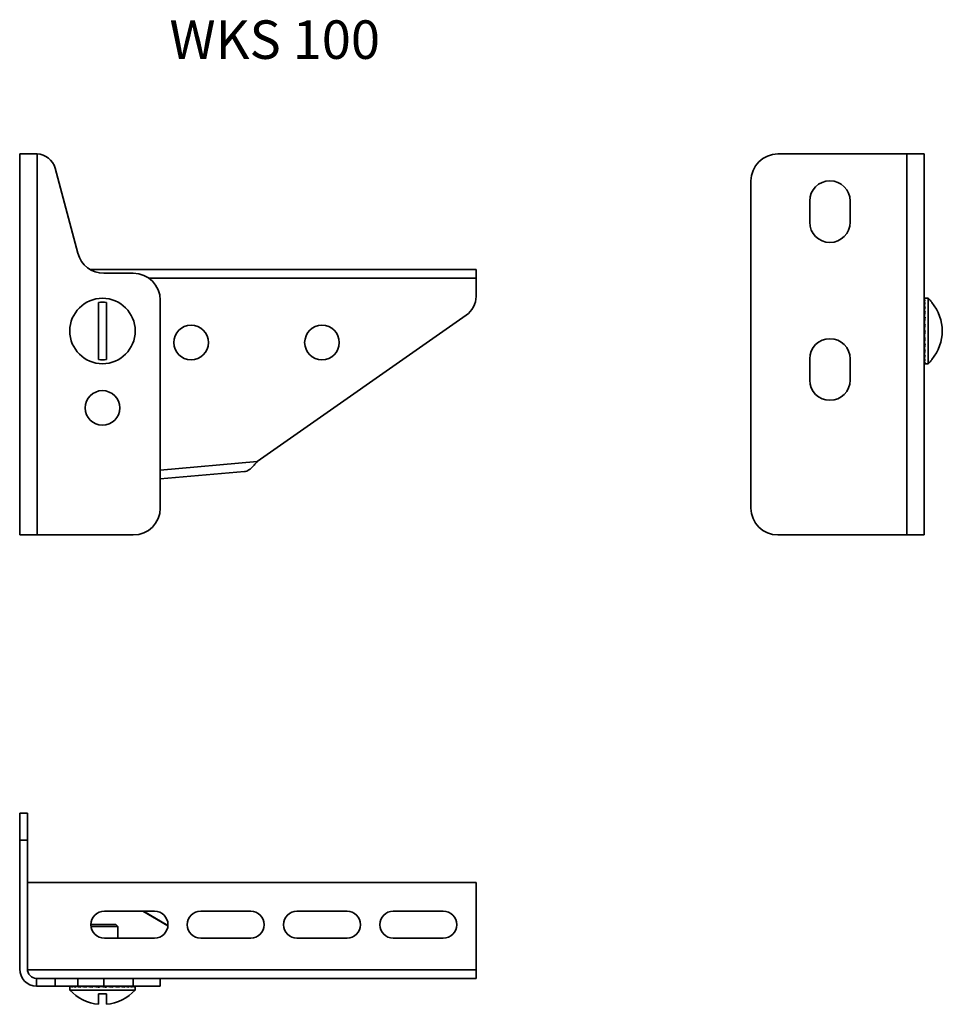
# Model space of a CAD drawing. Units: millimetres. Extents: x 155 to 394, y 1726 to 1982.
import ezdxf

# ---------------------------------------------------------------- set-up
doc = ezdxf.new("R2010")
doc.units = ezdxf.units.MM
for name, color, linetype, lineweight in [('Symbols(DIN)', 7, 'Continuous', 18), ('Visible Edges(DIN)', 7, 'Continuous', 35), ('Visible Tangent Edges(DIN)', 7, 'Continuous', 35)]:
    doc.layers.add(name, color=color, linetype=linetype, lineweight=lineweight)
doc.styles.add('vergokan 3 rood', font='isocpeur.ttf')

msp = doc.modelspace()

# ---------------------------------------------------------------- linework, layer by layer
at = {"layer": 'Visible Edges(DIN)'}
for p, q in [((154.87, 1847.82), (154.87, 1946.82)), ((159.23, 1946.82), (154.87, 1946.82)), ((385.28, 1946.82), (351.78, 1946.82)), ((389.78, 1946.82), (385.28, 1946.82)), ((389.78, 1946.82), (389.78, 1847.82)), ((169.98, 1921.01), (164.06, 1943.11)), ((344.78, 1939.82), (344.78, 1854.82)), ((360.03, 1929.07), (360.03, 1934.57)), ((370.53, 1934.57), (370.53, 1929.07)), ((173.14, 1916.82), (273.37, 1916.82)), ((273.37, 1916.82), (273.37, 1914.52)), ((184.37, 1915.82), (176.74, 1915.82)), ((273.37, 1914.52), (273.37, 1909.82)), ((175.37, 1908.22), (175.37, 1893.42)), ((177.37, 1893.42), (177.37, 1908.22)), ((191.37, 1854.82), (191.37, 1908.82)), ((389.78, 1909.28), (389.99, 1909.28)), ((389.78, 1909.26), (389.78, 1909.26)), ((389.78, 1908.93), (389.99, 1908.93)), ((389.78, 1908.87), (389.78, 1908.87)), ((389.78, 1908.23), (389.99, 1908.23)), ((389.87, 1909.32), (390.75, 1909.32)), ((390.75, 1892.32), (390.75, 1909.32)), ((391.75, 1908.28), (391.75, 1908.22)), ((389.78, 1908.13), (389.78, 1908.13)), ((389.78, 1907.21), (389.99, 1907.21)), ((389.78, 1907.06), (389.78, 1907.06)), ((389.78, 1905.9), (389.99, 1905.9)), ((389.78, 1905.73), (389.78, 1905.73)), ((216.52, 1866.89), (270.81, 1904.9)), ((389.78, 1904.37), (389.99, 1904.37)), ((389.78, 1902.69), (389.99, 1902.69)), ((389.78, 1900.01), (389.89, 1900.93)), ((389.78, 1900.93), (389.99, 1900.93)), ((389.89, 1901.83), (389.8, 1901.83)), ((389.78, 1899.21), (389.78, 1899.22)), ((389.78, 1899.16), (389.99, 1899.16)), ((389.78, 1898.48), (389.79, 1898.55)), ((389.78, 1897.85), (389.78, 1897.87)), ((389.78, 1897.46), (389.99, 1897.46)), ((389.78, 1897.35), (389.79, 1897.4)), ((389.78, 1897), (389.79, 1897.03)), ((389.78, 1896.82), (389.78, 1896.83)), ((389.78, 1895.91), (389.99, 1895.91)), ((360.03, 1888.07), (360.03, 1893.57)), ((370.53, 1893.57), (370.53, 1888.07)), ((389.78, 1894.57), (389.99, 1894.57)), ((389.78, 1893.51), (389.99, 1893.51)), ((391.75, 1893.42), (391.75, 1893.35)), ((389.78, 1892.77), (389.99, 1892.77)), ((389.78, 1892.38), (389.99, 1892.38)), ((389.87, 1892.32), (390.75, 1892.32)), ((213.21, 1864.29), (191.37, 1862.38)), ((159.37, 1847.82), (154.87, 1847.82)), ((159.37, 1847.82), (184.37, 1847.82)), ((351.78, 1847.82), (385.28, 1847.82)), ((389.78, 1847.82), (385.28, 1847.82)), ((156.87, 1775.58), (154.87, 1775.58)), ((154.87, 1768.58), (154.87, 1775.58)), ((156.87, 1775.58), (156.87, 1768.58)), ((154.87, 1735.08), (154.87, 1768.58)), ((156.87, 1735.08), (156.87, 1768.58)), ((273.37, 1757.58), (156.87, 1757.58)), ((273.37, 1734.88), (273.37, 1757.58)), ((176.87, 1750.08), (189.87, 1750.08)), ((193.36, 1746.31), (186.86, 1750.08)), ((186.99, 1750.08), (193.37, 1746.38)), ((201.87, 1750.08), (214.87, 1750.08)), ((226.87, 1750.08), (239.87, 1750.08)), ((251.87, 1750.08), (264.87, 1750.08)), ((173.37, 1746.6), (179.87, 1746.6)), ((180.37, 1746.1), (173.4, 1746.1)), ((179.87, 1746.6), (180.37, 1746.1)), ((180.37, 1746.1), (180.37, 1743.08)), ((189.87, 1743.08), (176.87, 1743.08)), ((214.87, 1743.08), (201.87, 1743.08)), ((239.87, 1743.08), (226.87, 1743.08)), ((264.87, 1743.08), (251.87, 1743.08)), ((273.37, 1734.88), (273.37, 1732.58)), ((159.37, 1732.58), (164.06, 1732.58)), ((164.06, 1732.58), (169.98, 1732.58)), ((176.74, 1732.58), (169.98, 1732.58)), ((176.74, 1732.58), (184.37, 1732.58)), ((184.37, 1732.58), (188.43, 1732.58)), ((273.37, 1732.58), (188.43, 1732.58)), ((191.37, 1730.58), (191.37, 1732.58)), ((164.06, 1730.58), (159.37, 1730.58)), ((169.98, 1730.58), (164.06, 1730.58)), ((167.87, 1730.58), (167.87, 1730.36)), ((167.87, 1730.38), (167.87, 1729.6)), ((167.87, 1729.6), (184.87, 1729.6)), ((168.08, 1730.58), (168.08, 1730.36)), ((168.65, 1730.58), (168.65, 1730.36)), ((169.56, 1730.58), (169.56, 1730.36)), ((169.98, 1730.58), (176.74, 1730.58)), ((170.76, 1730.58), (170.76, 1730.36)), ((172.21, 1730.58), (172.21, 1730.36)), ((172.35, 1730.58), (172.35, 1730.58)), ((172.45, 1730.58), (172.45, 1730.58)), ((172.71, 1730.58), (172.73, 1730.57)), ((173.14, 1730.58), (173.18, 1730.57)), ((173.7, 1730.58), (173.78, 1730.56)), ((173.85, 1730.58), (173.85, 1730.36)), ((174.38, 1730.58), (174.44, 1730.57)), ((175.15, 1730.58), (175.59, 1730.52)), ((175.59, 1730.58), (175.59, 1730.36)), ((175.98, 1730.58), (176.97, 1730.45)), ((184.37, 1730.58), (176.74, 1730.58)), ((176.97, 1730.45), (176.97, 1730.56)), ((176.97, 1730.45), (177.37, 1730.36)), ((177.37, 1730.58), (177.37, 1730.36)), ((177.79, 1730.53), (177.79, 1730.56)), ((179.1, 1730.58), (179.1, 1730.36)), ((180.53, 1730.58), (180.53, 1730.58)), ((180.71, 1730.58), (180.71, 1730.36)), ((181.98, 1730.58), (181.98, 1730.58)), ((182.14, 1730.58), (182.14, 1730.36)), ((183.18, 1730.58), (183.18, 1730.58)), ((183.31, 1730.58), (183.31, 1730.36)), ((184.09, 1730.58), (184.09, 1730.58)), ((184.18, 1730.58), (184.18, 1730.36)), ((191.37, 1730.58), (184.37, 1730.58)), ((184.66, 1730.58), (184.66, 1730.58)), ((184.71, 1730.58), (184.71, 1730.36)), ((184.87, 1730.58), (184.87, 1730.39)), ((184.87, 1730.38), (184.87, 1729.6)), ((175.37, 1728.6), (175.37, 1725.9)), ((177.37, 1728.6), (175.37, 1728.6)), ((177.37, 1725.9), (177.37, 1728.6))]:
    msp.add_line(p, q, dxfattribs=at)
for centre, radius in [((176.37, 1900.82), 8.5), ((199.37, 1897.82), 4.5), ((233.37, 1897.82), 4.5), ((176.37, 1880.82), 4.5)]:
    msp.add_circle(centre, radius, dxfattribs=at)
for centre, radius, start, end in [((159.23, 1941.82), 5, 15, 88.3604), ((351.78, 1939.82), 7, 90, 180), ((365.28, 1934.57), 5.25, 0, 180), ((365.28, 1929.07), 5.25, 180, 0), ((176.74, 1922.82), 7, 195, 270), ((184.37, 1908.82), 7, 0, 90), ((176.37, 1900.82), 7.47, 82.3021, 97.6979), ((267.37, 1909.82), 6, 305, 0), ((382.99, 1900.82), 11.51, 40.4438, 47.6119), ((382.99, 1900.82), 11.46, 319.8121, 40.1879), ((365.28, 1893.57), 5.25, 0, 180), ((176.37, 1900.82), 7.47, 262.3021, 277.6979), ((382.99, 1900.82), 11.51, 312.3881, 319.5562), ((365.28, 1888.07), 5.25, 180, 0), ((184.37, 1854.82), 7, 270, 0), ((351.78, 1854.82), 7, 180, 270), ((176.87, 1746.58), 3.5, 90, 270), ((189.87, 1746.58), 3.5, 270, 90), ((201.87, 1746.58), 3.5, 90, 270), ((214.87, 1746.58), 3.5, 270, 90), ((226.87, 1746.58), 3.5, 90, 270), ((239.87, 1746.58), 3.5, 270, 90), ((251.87, 1746.58), 3.5, 90, 270), ((264.87, 1746.58), 3.5, 270, 90), ((159.37, 1735.08), 4.5, 180, 268.1782), ((159.37, 1735.08), 2.5, 180, 266.7195), ((176.37, 1737.36), 11.51, 222.3881, 265.0151), ((176.37, 1737.36), 11.51, 274.9849, 317.6119)]:
    msp.add_arc(centre, radius, start, end, dxfattribs=at)
for points in [[(159.23, 1946.82), (159.28, 1946.82), (159.32, 1946.82), (159.37, 1946.82)], [(389.78, 1946.82), (389.78, 1946.82), (389.78, 1946.82), (389.78, 1946.82)], [(389.87, 1909.32), (389.84, 1909.32), (389.81, 1909.31), (389.78, 1909.28)], [(389.78, 1909.28), (389.78, 1909.17), (389.78, 1909.05), (389.78, 1908.94)], [(389.78, 1909.26), (389.78, 1909.15), (389.78, 1909.05), (389.78, 1908.94)], [(389.87, 1909.13), (389.84, 1909.08), (389.81, 1909.01), (389.78, 1908.93)], [(389.78, 1908.93), (389.78, 1908.71), (389.78, 1908.48), (389.78, 1908.24)], [(389.78, 1908.87), (389.78, 1908.66), (389.78, 1908.45), (389.78, 1908.24)], [(389.87, 1908.58), (389.84, 1908.48), (389.81, 1908.36), (389.78, 1908.23)], [(389.78, 1908.23), (389.78, 1907.9), (389.78, 1907.57), (389.78, 1907.23)], [(389.78, 1908.13), (389.78, 1907.83), (389.78, 1907.53), (389.78, 1907.23)], [(389.87, 1907.69), (389.84, 1907.54), (389.81, 1907.38), (389.78, 1907.21)], [(389.78, 1907.21), (389.78, 1906.79), (389.78, 1906.37), (389.79, 1905.95)], [(389.78, 1907.06), (389.78, 1906.7), (389.78, 1906.32), (389.78, 1905.94)], [(389.87, 1906.51), (389.84, 1906.31), (389.81, 1906.11), (389.78, 1905.9)], [(389.78, 1905.73), (389.78, 1905.43), (389.78, 1905.13), (389.78, 1904.83)], [(389.87, 1905.07), (389.84, 1904.84), (389.81, 1904.61), (389.78, 1904.37)], [(389.79, 1904.84), (389.78, 1904.83), (389.78, 1904.83), (389.78, 1904.82)], [(389.79, 1904.68), (389.78, 1904.67), (389.78, 1904.66), (389.78, 1904.65)], [(389.78, 1904.32), (389.78, 1904.32), (389.78, 1904.32), (389.78, 1904.32)], [(389.78, 1903.86), (389.78, 1903.85), (389.78, 1903.84), (389.78, 1903.83)], [(389.87, 1903.44), (389.84, 1903.2), (389.81, 1902.94), (389.78, 1902.69)], [(389.79, 1903.29), (389.79, 1903.26), (389.78, 1903.23), (389.78, 1903.21)], [(389.78, 1902.51), (389.78, 1902.5), (389.78, 1902.49), (389.78, 1902.48)], [(389.8, 1901.83), (389.79, 1901.78), (389.78, 1901.73), (389.78, 1901.68)], [(389.87, 1901.71), (389.84, 1901.45), (389.81, 1901.19), (389.78, 1900.93)], [(389.79, 1900.93), (389.78, 1900.9), (389.78, 1900.87), (389.78, 1900.84)], [(389.8, 1900.15), (389.79, 1900.1), (389.78, 1900.06), (389.78, 1900.01)], [(389.87, 1899.93), (389.84, 1899.67), (389.81, 1899.41), (389.78, 1899.16)], [(389.78, 1899.21), (389.78, 1899.21), (389.78, 1899.21), (389.78, 1899.21)], [(389.79, 1898.54), (389.79, 1898.52), (389.78, 1898.49), (389.78, 1898.47)], [(389.87, 1898.19), (389.84, 1897.94), (389.81, 1897.7), (389.78, 1897.46)], [(389.78, 1897.86), (389.78, 1897.86), (389.78, 1897.85), (389.78, 1897.84)], [(389.79, 1897.38), (389.78, 1897.37), (389.78, 1897.36), (389.78, 1897.35)], [(389.79, 1897.01), (389.78, 1897.01), (389.78, 1897), (389.78, 1897)], [(389.78, 1896.82), (389.78, 1896.82), (389.78, 1896.82), (389.78, 1896.82)], [(389.78, 1896.81), (389.78, 1896.81), (389.78, 1896.81), (389.78, 1896.8)], [(389.87, 1896.57), (389.84, 1896.34), (389.81, 1896.12), (389.78, 1895.91)], [(389.78, 1894.57), (389.78, 1895.01), (389.78, 1895.46), (389.79, 1895.91)], [(389.78, 1895.74), (389.78, 1895.79), (389.78, 1895.85), (389.78, 1895.91)], [(389.78, 1895.7), (389.78, 1895.71), (389.78, 1895.72), (389.78, 1895.74)], [(389.87, 1895.13), (389.84, 1894.94), (389.81, 1894.75), (389.78, 1894.57)], [(389.78, 1893.51), (389.78, 1893.86), (389.78, 1894.22), (389.78, 1894.57)], [(389.78, 1894.43), (389.78, 1894.48), (389.78, 1894.53), (389.78, 1894.57)], [(389.78, 1894.41), (389.78, 1894.42), (389.78, 1894.42), (389.78, 1894.43)], [(389.87, 1893.94), (389.84, 1893.79), (389.81, 1893.64), (389.78, 1893.51)], [(389.78, 1892.77), (389.78, 1893.01), (389.78, 1893.26), (389.78, 1893.51)], [(389.78, 1893.4), (389.78, 1893.44), (389.78, 1893.48), (389.78, 1893.51)], [(389.78, 1893.39), (389.78, 1893.4), (389.78, 1893.4), (389.78, 1893.4)], [(389.87, 1893.05), (389.84, 1892.95), (389.81, 1892.85), (389.78, 1892.77)], [(389.78, 1892.38), (389.78, 1892.51), (389.78, 1892.64), (389.78, 1892.77)], [(389.78, 1892.7), (389.78, 1892.72), (389.78, 1892.75), (389.78, 1892.77)], [(389.78, 1892.7), (389.78, 1892.7), (389.78, 1892.7), (389.78, 1892.7)], [(389.87, 1892.5), (389.84, 1892.45), (389.81, 1892.41), (389.78, 1892.38)], [(389.78, 1892.38), (389.78, 1892.37), (389.78, 1892.36), (389.78, 1892.35)], [(389.87, 1892.32), (389.84, 1892.32), (389.81, 1892.33), (389.78, 1892.35)], [(159.37, 1732.58), (159.32, 1732.58), (159.28, 1732.58), (159.23, 1732.58)], [(159.23, 1730.58), (159.28, 1730.58), (159.32, 1730.58), (159.37, 1730.58)], [(167.87, 1730.58), (167.94, 1730.58), (168.01, 1730.58), (168.08, 1730.58)], [(167.92, 1730.48), (167.89, 1730.51), (167.88, 1730.55), (167.87, 1730.58)], [(167.87, 1730.36), (167.87, 1730.37), (167.87, 1730.38), (167.87, 1730.39)], [(168.03, 1730.58), (168.03, 1730.58), (168.04, 1730.58), (168.04, 1730.58)], [(168.04, 1730.58), (168.05, 1730.58), (168.07, 1730.58), (168.08, 1730.58)], [(168.08, 1730.58), (168.27, 1730.58), (168.46, 1730.58), (168.65, 1730.57)], [(168.29, 1730.48), (168.21, 1730.51), (168.14, 1730.55), (168.08, 1730.58)], [(168.56, 1730.58), (168.59, 1730.58), (168.62, 1730.58), (168.65, 1730.58)], [(168.56, 1730.58), (168.56, 1730.58), (168.56, 1730.58), (168.56, 1730.58)], [(168.65, 1730.58), (168.95, 1730.58), (169.25, 1730.57), (169.56, 1730.57)], [(169.01, 1730.48), (168.88, 1730.51), (168.76, 1730.55), (168.65, 1730.58)], [(169.42, 1730.57), (169.42, 1730.57), (169.43, 1730.58), (169.43, 1730.58)], [(169.43, 1730.58), (169.47, 1730.58), (169.52, 1730.58), (169.56, 1730.58)], [(169.56, 1730.58), (169.95, 1730.58), (170.36, 1730.57), (170.76, 1730.57)], [(170.05, 1730.48), (169.88, 1730.51), (169.71, 1730.55), (169.56, 1730.58)], [(170.57, 1730.57), (170.58, 1730.57), (170.59, 1730.58), (170.6, 1730.58)], [(170.6, 1730.58), (170.66, 1730.58), (170.71, 1730.58), (170.76, 1730.58)], [(170.76, 1730.58), (171.24, 1730.57), (171.73, 1730.57), (172.21, 1730.57)], [(171.38, 1730.48), (171.16, 1730.51), (170.96, 1730.55), (170.76, 1730.58)], [(171.98, 1730.57), (171.99, 1730.57), (172.01, 1730.57), (172.03, 1730.58)], [(172.03, 1730.58), (172.09, 1730.58), (172.15, 1730.58), (172.21, 1730.58)], [(172.91, 1730.48), (172.68, 1730.51), (172.44, 1730.55), (172.21, 1730.58)], [(172.35, 1730.58), (172.35, 1730.58), (172.35, 1730.58), (172.35, 1730.58)], [(172.44, 1730.58), (172.44, 1730.58), (172.44, 1730.58), (172.44, 1730.58)], [(172.71, 1730.57), (172.71, 1730.57), (172.71, 1730.58), (172.71, 1730.58)], [(173.16, 1730.57), (173.15, 1730.57), (173.14, 1730.57), (173.13, 1730.58)], [(173.77, 1730.56), (173.74, 1730.57), (173.72, 1730.57), (173.7, 1730.58)], [(174.6, 1730.48), (174.35, 1730.51), (174.1, 1730.55), (173.85, 1730.58)], [(174.43, 1730.57), (174.41, 1730.57), (174.4, 1730.57), (174.38, 1730.58)], [(175.29, 1730.56), (175.25, 1730.56), (175.2, 1730.57), (175.15, 1730.58)], [(176.37, 1730.48), (176.11, 1730.51), (175.85, 1730.55), (175.59, 1730.58)], [(176.13, 1730.56), (176.08, 1730.56), (176.03, 1730.57), (175.98, 1730.58)], [(176.97, 1730.56), (176.92, 1730.56), (176.87, 1730.57), (176.82, 1730.58)], [(178.14, 1730.48), (177.88, 1730.51), (177.63, 1730.55), (177.37, 1730.58)], [(177.79, 1730.56), (177.74, 1730.56), (177.69, 1730.57), (177.64, 1730.58)], [(178.47, 1730.57), (178.45, 1730.57), (178.43, 1730.57), (178.41, 1730.58)], [(179.09, 1730.58), (179.08, 1730.58), (179.08, 1730.58), (179.08, 1730.58)], [(179.83, 1730.48), (179.59, 1730.51), (179.35, 1730.55), (179.1, 1730.58)], [(179.69, 1730.57), (179.67, 1730.57), (179.66, 1730.57), (179.64, 1730.58)], [(180.08, 1730.57), (180.07, 1730.57), (180.07, 1730.58), (180.06, 1730.58)], [(180.32, 1730.57), (180.32, 1730.57), (180.32, 1730.58), (180.31, 1730.58)], [(180.4, 1730.57), (180.4, 1730.58), (180.4, 1730.58), (180.4, 1730.58)], [(180.53, 1730.58), (180.48, 1730.58), (180.44, 1730.58), (180.4, 1730.58)], [(181.37, 1730.48), (181.16, 1730.51), (180.94, 1730.55), (180.71, 1730.58)], [(182.14, 1730.58), (181.69, 1730.57), (181.23, 1730.57), (180.77, 1730.57)], [(181.98, 1730.58), (181.58, 1730.57), (181.17, 1730.57), (180.77, 1730.57)], [(182.69, 1730.48), (182.51, 1730.51), (182.33, 1730.55), (182.14, 1730.58)], [(183.31, 1730.58), (182.94, 1730.58), (182.55, 1730.57), (182.17, 1730.57)], [(183.18, 1730.58), (182.85, 1730.58), (182.51, 1730.57), (182.17, 1730.57)], [(183.73, 1730.48), (183.6, 1730.51), (183.46, 1730.55), (183.31, 1730.58)], [(184.18, 1730.58), (183.9, 1730.58), (183.61, 1730.57), (183.33, 1730.57)], [(184.09, 1730.58), (183.84, 1730.58), (183.58, 1730.57), (183.33, 1730.57)], [(184.46, 1730.48), (184.37, 1730.51), (184.28, 1730.55), (184.18, 1730.58)], [(184.71, 1730.58), (184.54, 1730.58), (184.36, 1730.58), (184.19, 1730.57)], [(184.66, 1730.58), (184.5, 1730.58), (184.35, 1730.58), (184.19, 1730.58)], [(184.82, 1730.48), (184.8, 1730.51), (184.76, 1730.55), (184.71, 1730.58)], [(184.87, 1730.58), (184.82, 1730.58), (184.76, 1730.58), (184.71, 1730.58)]]:
    msp.add_open_spline(points, degree=3, dxfattribs=at)
for points, knots in [([(389.99, 1909.28), (389.96, 1909.25), (389.92, 1909.21), (389.88, 1909.15), (389.88, 1909.14), (389.87, 1909.13)], [0, 0, 0, 0, 0.089553, 0.089553, 0.1004351, 0.1004351, 0.1004351, 0.1004351]), ([(389.99, 1908.93), (389.96, 1908.85), (389.92, 1908.74), (389.88, 1908.61), (389.88, 1908.6), (389.87, 1908.58)], [0, 0, 0, 0, 0.089553, 0.089553, 0.1004351, 0.1004351, 0.1004351, 0.1004351]), ([(389.99, 1908.23), (389.96, 1908.09), (389.92, 1907.93), (389.88, 1907.74), (389.88, 1907.72), (389.87, 1907.69)], [0, 0, 0, 0, 0.089553, 0.089553, 0.1004351, 0.1004351, 0.1004351, 0.1004351]), ([(389.78, 1905.9), (389.78, 1905.45), (389.78, 1904.97), (389.79, 1904.5), (389.79, 1904.47), (389.79, 1904.45)], [-0.4446634, -0.4446634, -0.4446634, -0.4446634, -0.2062631, -0.2062631, -0.1940234, -0.1940234, -0.1940234, -0.1940234]), ([(389.99, 1907.21), (389.96, 1907.01), (389.92, 1906.8), (389.88, 1906.56), (389.88, 1906.53), (389.87, 1906.51)], [0, 0, 0, 0, 0.089553, 0.089553, 0.1004351, 0.1004351, 0.1004351, 0.1004351]), ([(389.99, 1905.9), (389.96, 1905.66), (389.92, 1905.42), (389.88, 1905.13), (389.88, 1905.1), (389.87, 1905.07)], [0, 0, 0, 0, 0.089553, 0.089553, 0.1004351, 0.1004351, 0.1004351, 0.1004351]), ([(389.78, 1904.37), (389.78, 1904.06), (389.78, 1903.74), (389.79, 1903.23), (389.79, 1903.03), (389.79, 1902.82)], [-0.4446634, -0.4446634, -0.4446634, -0.4446634, -0.2062631, -0.2062631, -0.054067, -0.054067, -0.054067, -0.054067]), ([(389.99, 1904.37), (389.96, 1904.1), (389.92, 1903.83), (389.88, 1903.51), (389.88, 1903.48), (389.87, 1903.44)], [0, 0, 0, 0, 0.089553, 0.089553, 0.1004351, 0.1004351, 0.1004351, 0.1004351]), ([(389.78, 1902.69), (389.78, 1902.54), (389.78, 1902.38), (389.79, 1902.1), (389.79, 1901.96), (389.8, 1901.83)], [-0.4446634, -0.4446634, -0.4446634, -0.4446634, -0.2062631, -0.2062631, -0.0037574, -0.0037574, -0.0037574, -0.0037574]), ([(389.99, 1902.69), (389.96, 1902.4), (389.92, 1902.11), (389.88, 1901.78), (389.88, 1901.74), (389.87, 1901.71)], [0, 0, 0, 0, 0.089553, 0.089553, 0.1004351, 0.1004351, 0.1004351, 0.1004351]), ([(389.99, 1900.93), (389.96, 1900.63), (389.92, 1900.33), (389.88, 1900), (389.88, 1899.97), (389.87, 1899.93)], [0, 0, 0, 0, 0.089553, 0.089553, 0.1004351, 0.1004351, 0.1004351, 0.1004351]), ([(389.78, 1899.16), (389.78, 1899.33), (389.78, 1899.52), (389.79, 1899.84), (389.79, 1900), (389.8, 1900.15)], [-0.4446634, -0.4446634, -0.4446634, -0.4446634, -0.2062631, -0.2062631, -0.0037574, -0.0037574, -0.0037574, -0.0037574]), ([(389.78, 1897.46), (389.78, 1897.79), (389.78, 1898.14), (389.79, 1898.69), (389.79, 1898.93), (389.8, 1899.16)], [-0.4446634, -0.4446634, -0.4446634, -0.4446634, -0.2062631, -0.2062631, -0.0464774, -0.0464774, -0.0464774, -0.0464774]), ([(389.99, 1899.16), (389.96, 1898.86), (389.92, 1898.58), (389.88, 1898.26), (389.88, 1898.23), (389.87, 1898.19)], [0, 0, 0, 0, 0.089553, 0.089553, 0.1004351, 0.1004351, 0.1004351, 0.1004351]), ([(389.78, 1895.91), (389.78, 1896.38), (389.78, 1896.88), (389.79, 1897.39), (389.79, 1897.42), (389.79, 1897.46)], [-0.4446634, -0.4446634, -0.4446634, -0.4446634, -0.2062631, -0.2062631, -0.1881974, -0.1881974, -0.1881974, -0.1881974]), ([(389.99, 1897.46), (389.96, 1897.19), (389.92, 1896.92), (389.88, 1896.63), (389.88, 1896.6), (389.87, 1896.57)], [0, 0, 0, 0, 0.089553, 0.089553, 0.1004351, 0.1004351, 0.1004351, 0.1004351]), ([(389.99, 1895.91), (389.96, 1895.67), (389.92, 1895.43), (389.88, 1895.18), (389.88, 1895.16), (389.87, 1895.13)], [0, 0, 0, 0, 0.089553, 0.089553, 0.1004351, 0.1004351, 0.1004351, 0.1004351]), ([(389.99, 1894.57), (389.96, 1894.37), (389.92, 1894.18), (389.88, 1893.98), (389.88, 1893.96), (389.87, 1893.94)], [0, 0, 0, 0, 0.089553, 0.089553, 0.1004351, 0.1004351, 0.1004351, 0.1004351]), ([(389.99, 1893.51), (389.96, 1893.36), (389.92, 1893.22), (389.88, 1893.08), (389.88, 1893.07), (389.87, 1893.05)], [0, 0, 0, 0, 0.089553, 0.089553, 0.1004351, 0.1004351, 0.1004351, 0.1004351]), ([(389.99, 1892.77), (389.95, 1892.66), (389.91, 1892.57), (389.87, 1892.5), (389.87, 1892.5), (389.87, 1892.5)], [0, 0, 0, 0, 0.100273, 0.100273, 0.1004422, 0.1004422, 0.1004422, 0.1004422]), ([(389.99, 1892.38), (389.95, 1892.34), (389.91, 1892.32), (389.87, 1892.32), (389.87, 1892.32), (389.87, 1892.32)], [0, 0, 0, 0, 0.100273, 0.100273, 0.1004422, 0.1004422, 0.1004422, 0.1004422]), ([(213.21, 1864.29), (213.42, 1864.31), (213.62, 1864.36), (214.21, 1864.58), (214.59, 1864.83), (215.24, 1865.41), (215.5, 1865.68), (216.01, 1866.27), (216.27, 1866.58), (216.52, 1866.89)], [0, 0, 0, 0, 0.0875438, 0.0875438, 0.2633617, 0.2633617, 0.384963, 0.384963, 0.5065674, 0.5065674, 0.5065674, 0.5065674]), ([(168.08, 1730.36), (168.01, 1730.4), (167.96, 1730.43), (167.93, 1730.47), (167.92, 1730.48), (167.92, 1730.48)], [0, 0, 0, 0, 0.089553, 0.089553, 0.1004351, 0.1004351, 0.1004351, 0.1004351]), ([(168.65, 1730.36), (168.53, 1730.4), (168.42, 1730.43), (168.31, 1730.47), (168.3, 1730.48), (168.29, 1730.48)], [0, 0, 0, 0, 0.089553, 0.089553, 0.1004351, 0.1004351, 0.1004351, 0.1004351]), ([(169.56, 1730.36), (169.38, 1730.4), (169.22, 1730.43), (169.05, 1730.47), (169.03, 1730.48), (169.01, 1730.48)], [0, 0, 0, 0, 0.089553, 0.089553, 0.1004351, 0.1004351, 0.1004351, 0.1004351]), ([(170.76, 1730.36), (170.54, 1730.4), (170.33, 1730.43), (170.1, 1730.47), (170.08, 1730.48), (170.05, 1730.48)], [0, 0, 0, 0, 0.089553, 0.089553, 0.1004351, 0.1004351, 0.1004351, 0.1004351]), ([(172.21, 1730.36), (171.96, 1730.4), (171.7, 1730.43), (171.43, 1730.47), (171.4, 1730.48), (171.38, 1730.48)], [0, 0, 0, 0, 0.089553, 0.089553, 0.1004351, 0.1004351, 0.1004351, 0.1004351]), ([(172.21, 1730.58), (172.62, 1730.57), (173.04, 1730.57), (173.58, 1730.57), (173.71, 1730.57), (173.85, 1730.56)], [-0.4446634, -0.4446634, -0.4446634, -0.4446634, -0.2062631, -0.2062631, -0.1294438, -0.1294438, -0.1294438, -0.1294438]), ([(173.85, 1730.36), (173.56, 1730.4), (173.29, 1730.43), (172.98, 1730.47), (172.95, 1730.48), (172.91, 1730.48)], [0, 0, 0, 0, 0.089553, 0.089553, 0.1004351, 0.1004351, 0.1004351, 0.1004351]), ([(173.85, 1730.58), (174.1, 1730.57), (174.37, 1730.57), (174.84, 1730.56), (175.07, 1730.56), (175.29, 1730.56)], [-0.4446634, -0.4446634, -0.4446634, -0.4446634, -0.2062631, -0.2062631, -0.0037574, -0.0037574, -0.0037574, -0.0037574]), ([(175.59, 1730.36), (175.29, 1730.4), (175, 1730.43), (174.67, 1730.47), (174.64, 1730.48), (174.6, 1730.48)], [0, 0, 0, 0, 0.089553, 0.089553, 0.1004351, 0.1004351, 0.1004351, 0.1004351]), ([(175.59, 1730.58), (175.68, 1730.57), (175.78, 1730.57), (175.96, 1730.56), (176.04, 1730.56), (176.13, 1730.56)], [-0.4446634, -0.4446634, -0.4446634, -0.4446634, -0.2062631, -0.2062631, -0.0037574, -0.0037574, -0.0037574, -0.0037574]), ([(177.37, 1730.36), (177.07, 1730.4), (176.78, 1730.43), (176.44, 1730.47), (176.41, 1730.48), (176.37, 1730.48)], [0, 0, 0, 0, 0.089553, 0.089553, 0.1004351, 0.1004351, 0.1004351, 0.1004351]), ([(177.37, 1730.58), (177.3, 1730.57), (177.22, 1730.57), (177.09, 1730.56), (177.03, 1730.56), (176.97, 1730.56)], [-0.4446634, -0.4446634, -0.4446634, -0.4446634, -0.2062631, -0.2062631, -0.0037574, -0.0037574, -0.0037574, -0.0037574]), ([(179.1, 1730.58), (178.87, 1730.57), (178.63, 1730.57), (178.2, 1730.56), (177.99, 1730.56), (177.79, 1730.56)], [-0.4446634, -0.4446634, -0.4446634, -0.4446634, -0.2062631, -0.2062631, -0.0037574, -0.0037574, -0.0037574, -0.0037574]), ([(179.1, 1730.36), (178.82, 1730.4), (178.53, 1730.43), (178.21, 1730.47), (178.17, 1730.48), (178.14, 1730.48)], [0, 0, 0, 0, 0.089553, 0.089553, 0.1004351, 0.1004351, 0.1004351, 0.1004351]), ([(180.71, 1730.58), (180.33, 1730.57), (179.93, 1730.57), (179.43, 1730.57), (179.32, 1730.57), (179.2, 1730.56)], [-0.4446634, -0.4446634, -0.4446634, -0.4446634, -0.2062631, -0.2062631, -0.1357526, -0.1357526, -0.1357526, -0.1357526]), ([(180.71, 1730.36), (180.46, 1730.4), (180.2, 1730.43), (179.89, 1730.47), (179.86, 1730.48), (179.83, 1730.48)], [0, 0, 0, 0, 0.089553, 0.089553, 0.1004351, 0.1004351, 0.1004351, 0.1004351]), ([(182.14, 1730.36), (181.92, 1730.4), (181.69, 1730.43), (181.43, 1730.47), (181.4, 1730.48), (181.37, 1730.48)], [0, 0, 0, 0, 0.089553, 0.089553, 0.1004351, 0.1004351, 0.1004351, 0.1004351]), ([(183.31, 1730.36), (183.14, 1730.4), (182.96, 1730.43), (182.74, 1730.47), (182.71, 1730.48), (182.69, 1730.48)], [0, 0, 0, 0, 0.089553, 0.089553, 0.1004351, 0.1004351, 0.1004351, 0.1004351]), ([(184.18, 1730.36), (184.06, 1730.4), (183.93, 1730.43), (183.77, 1730.47), (183.75, 1730.48), (183.73, 1730.48)], [0, 0, 0, 0, 0.089553, 0.089553, 0.1004351, 0.1004351, 0.1004351, 0.1004351]), ([(184.71, 1730.36), (184.65, 1730.4), (184.58, 1730.43), (184.48, 1730.47), (184.47, 1730.48), (184.46, 1730.48)], [0, 0, 0, 0, 0.089553, 0.089553, 0.1004351, 0.1004351, 0.1004351, 0.1004351]), ([(184.87, 1730.38), (184.87, 1730.41), (184.86, 1730.44), (184.83, 1730.47), (184.83, 1730.48), (184.82, 1730.48)], [0.0107728, 0.0107728, 0.0107728, 0.0107728, 0.08955302, 0.08955302, 0.10043512, 0.10043512, 0.10043512, 0.10043512])]:
    msp.add_open_spline(points, degree=3, knots=knots, dxfattribs=at)
at = {"layer": 'Visible Tangent Edges(DIN)'}
for p, q in [((159.37, 1946.82), (159.37, 1847.82)), ((385.28, 1847.82), (385.28, 1946.82)), ((273.37, 1914.52), (188.43, 1914.52)), ((191.37, 1864.69), (216.52, 1866.89)), ((154.87, 1768.58), (156.87, 1768.58)), ((156.88, 1734.88), (273.37, 1734.88)), ((159.23, 1732.58), (159.23, 1730.58)), ((164.06, 1730.58), (164.06, 1732.58)), ((169.98, 1732.58), (169.98, 1730.58)), ((176.74, 1730.58), (176.74, 1732.58)), ((184.37, 1732.58), (184.37, 1730.58))]:
    msp.add_line(p, q, dxfattribs=at)

# ---------------------------------------------------------------- texts
at = {"layer": 'Symbols(DIN)', "color": 1, "true_color": 0xff0000, "insert": (193.76, 1981.51), "char_height": 10, "width": 161.6562, "attachment_point": 1, "style": 'vergokan 3 rood'}
msp.add_mtext('{\\fISOCPEUR|b0|i0;\\H10.0000;WKS 100}', dxfattribs=at)

doc.saveas('drawing.dxf')
